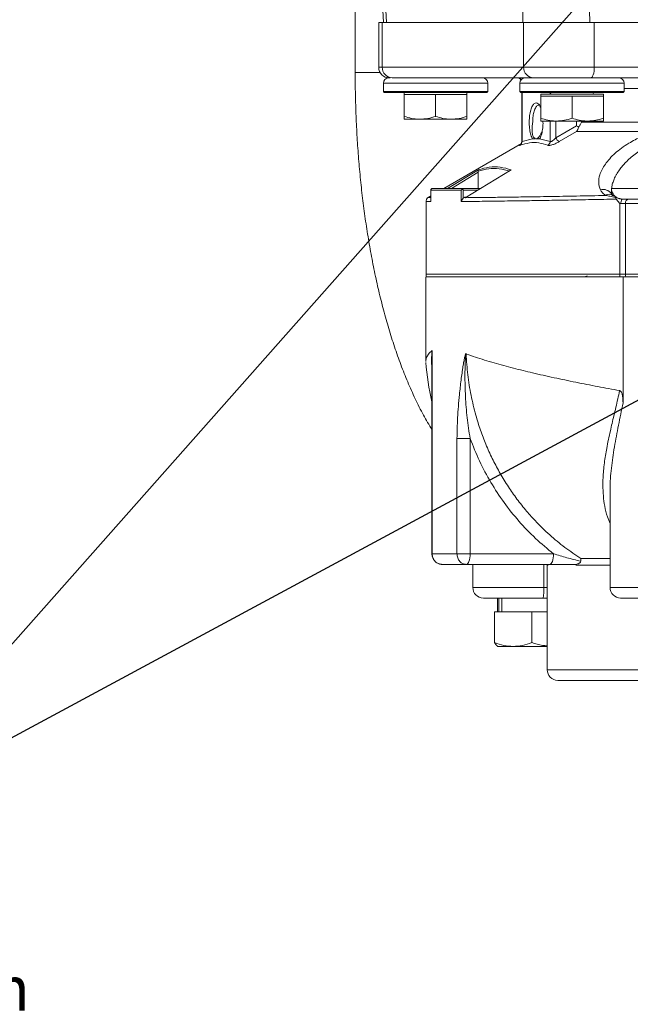
# Model space of a CAD drawing. Units: millimetres. Extents: x 11 to 1180, y 5 to 832.
# Drawn here: x 467 to 511, y 504 to 574 of the extents above; entities that cross this region are included whole.
import ezdxf

# ---------------------------------------------------------------- set-up
doc = ezdxf.new("R2010")
doc.units = ezdxf.units.MM
doc.layers.add('SLD-0', color=7, linetype='Continuous')
doc.styles.add('SLDTEXTSTYLE0', font='TXT', dxfattribs={"width": 0.605})
doc.dimstyles.new('SLDDIMSTYLE5', dxfattribs={"dimtxt": 0, "dimasz": 3, "dimexe": 0, "dimexo": 0.0625, "dimgap": 0, "dimtad": 0, "dimtih": 1, "dimtoh": 1, "dimdec": 0, "dimrnd": 1e-09, "dimzin": 0, "dimdsep": 46, "dimtxsty": 'Standard', "dimsah": 1, "dimcen": 0.09, "dimadec": 0, "dimazin": 0, "dimtfac": 3, "dimtdec": 0, "dimtofl": 0, "dimtmove": 0, "dimatfit": 3, "dimfxl": 0, "dimfrac": 2, "dimtolj": 1, "dimtzin": 0, "dimarcsym": 0})

# ---------------------------------------------------------------- blocks, each defined once
blk = doc.blocks.new('SW_NOTE_27')
at = {"layer": 'SLD-0', "color": 0}
for p, q in [((-48.943, -20.526), (-45.862, -15.19)), ((-45.862, -15.19), (-39.7, -15.19)), ((-39.7, -15.19), (-36.619, -20.526)), ((-45.862, -25.862), (-48.943, -20.526)), ((-36.619, -20.526), (-39.7, -25.862)), ((-39.7, -25.862), (-45.862, -25.862))]:
    blk.add_line(p, q, dxfattribs=at)
at = {"layer": 'SLD-0', "color": 0, "attachment_point": 1, "style": 'SLDTEXTSTYLE0'}
for s, insert, char_height in [('LUBE PRESSURE PORT', (-48.943, 2.429), 3.175), ('M22x1.5 METRIC PORT', (-48.943, -1.805), 3.175), ('CONFORMS TO ISO 6149', (-48.943, -6.038), 3.175), ('TIGHTENING TORQUE 54', (-48.943, -10.271), 3.175), ('%%p', (2.327, -10.271), 3.175), ('5 Nm', (5.167, -10.271), 3.175), ('G', (-45.525, -17.232), 5.292)]:
    blk.add_mtext(s, dxfattribs=dict(at, insert=insert, char_height=char_height))

msp = doc.modelspace()

# ---------------------------------------------------------------- linework, layer by layer
at = {"color": 7, "linetype": 'Continuous', "lineweight": 15}
for p, q in [((502.927662, 574.217534), (502.234594, 603.735312)), ((507.36113, 589.949351), (507.730507, 574.217534)), ((490.885601, 586.923296), (490.885601, 570.642485)), ((492.41709, 583.956508), (492.907547, 574.217534)), ((492.57166, 574.217847), (492.57166, 571.010782)), ((492.826887, 574.217534), (492.826887, 571.010782)), ((502.973527, 574.217534), (492.826887, 574.217534)), ((502.973527, 571.010782), (502.973527, 574.217534)), ((508.049764, 571.010782), (508.049764, 574.217534)), ((511.293628, 574.217534), (508.049764, 574.217534)), ((502.973527, 571.010782), (492.826887, 571.010782)), ((508.049764, 571.010782), (502.973527, 571.010782)), ((511.293628, 571.010782), (508.049764, 571.010782)), ((492.912092, 569.867785), (492.912092, 569.268344)), ((493.400299, 570.248781), (493.293092, 570.248781)), ((503.083088, 570.248781), (493.53949, 570.248781)), ((500.405089, 569.268344), (500.405089, 569.867785)), ((502.702088, 569.867785), (502.702088, 569.268344)), ((507.779867, 570.248781), (503.083088, 570.248781)), ((511.435152, 570.248781), (507.779867, 570.248781)), ((510.195092, 569.268344), (510.195092, 569.867785)), ((492.912092, 569.268344), (492.975593, 569.204843)), ((492.912092, 569.268344), (500.405089, 569.268344)), ((500.341587, 569.204843), (492.975593, 569.204843)), ((494.408593, 569.204843), (494.408593, 569.054844)), ((494.408593, 569.054844), (494.408593, 567.480805)), ((494.408593, 569.054844), (495.533594, 569.054844)), ((495.533594, 569.054844), (496.658594, 569.054844)), ((496.658594, 569.054844), (496.658594, 567.480805)), ((496.658594, 569.054844), (497.783594, 569.054844)), ((497.783594, 569.054844), (498.908587, 569.054844)), ((498.908587, 569.054844), (498.908587, 569.204843)), ((498.908587, 569.054844), (498.908587, 567.480805)), ((500.341587, 569.204843), (500.405089, 569.268344)), ((502.702088, 569.268344), (502.765589, 569.204843)), ((502.702088, 569.268344), (510.195092, 569.268344)), ((510.131591, 569.204843), (502.765589, 569.204843)), ((502.839521, 569.204843), (502.839521, 565.673741)), ((504.198589, 569.073594), (504.198589, 568.923591)), ((504.198589, 569.073594), (508.698591, 569.073594)), ((504.198589, 568.923591), (504.198589, 567.349555)), ((504.198589, 568.923591), (505.323589, 568.923591)), ((505.323589, 568.923591), (506.44859, 568.923591)), ((506.44859, 568.923591), (506.44859, 567.349555)), ((506.44859, 568.923591), (507.57359, 568.923591)), ((507.57359, 568.923591), (508.698591, 568.923591)), ((508.698591, 568.923591), (508.698591, 569.073594)), ((508.698591, 568.923591), (508.698591, 567.349555)), ((510.131591, 569.204843), (510.195092, 569.268344)), ((494.408593, 567.279844), (495.533594, 567.279844)), ((495.533594, 567.279844), (497.783594, 567.279844)), ((498.908587, 567.279844), (497.783594, 567.279844)), ((504.198589, 567.148595), (505.323589, 567.148595)), ((505.293705, 565.943966), (506.764398, 566.807459)), ((505.323589, 567.148595), (507.57359, 567.148595)), ((508.698591, 567.148595), (507.57359, 567.148595)), ((506.779306, 566.404218), (505.532012, 565.669003)), ((502.83178, 565.535808), (497.246735, 562.311283)), ((502.860107, 565.684619), (503.619344, 565.86331)), ((503.619344, 565.86331), (503.817864, 565.87481)), ((503.817864, 565.87481), (503.67909, 565.99609)), ((503.879294, 565.874862), (503.923953, 565.874862)), ((504.06535, 565.99609), (503.926583, 565.87481)), ((503.926583, 565.87481), (504.125104, 565.86331)), ((504.125104, 565.86331), (504.884333, 565.684619)), ((502.078839, 563.651434), (498.769381, 561.648051)), ((499.719099, 563.46983), (499.719099, 562.311283)), ((496.314981, 562.208331), (496.314981, 561.37121)), ((496.31735, 562.184284), (496.31735, 561.371962)), ((498.491623, 562.184284), (496.31735, 562.184284)), ((498.491623, 561.371962), (498.491623, 562.184284)), ((498.601154, 562.311283), (499.864996, 562.311283)), ((498.646141, 561.608593), (498.646141, 562.184284)), ((508.879752, 561.804345), (508.832433, 561.834319)), ((509.362691, 561.802364), (509.278313, 561.930283)), ((509.278432, 561.930353), (509.286821, 562.311283)), ((509.376065, 561.811856), (509.286024, 561.917758)), ((509.286821, 562.311283), (518.349395, 562.311283)), ((509.291463, 562.294359), (509.288833, 562.328829)), ((495.976315, 561.393558), (495.976315, 556.151784)), ((496.314981, 561.773332), (496.160672, 561.684242)), ((509.632216, 561.654533), (509.371237, 561.81494)), ((509.560459, 561.659439), (509.614163, 561.544562)), ((509.560459, 561.659439), (509.61917, 561.647667)), ((509.881132, 561.237073), (509.614163, 561.544562)), ((509.676651, 561.636145), (509.721622, 561.627126)), ((509.881132, 556.151784), (509.881132, 561.237073)), ((509.881132, 561.237073), (509.959624, 561.231783)), ((509.959624, 561.231783), (510.286868, 561.231783)), ((515.097082, 561.231783), (510.286868, 561.231783)), ((510.286868, 561.231783), (510.286868, 556.151784)), ((495.952562, 555.961283), (495.952562, 549.88187)), ((510.111057, 555.961283), (495.952562, 555.961283)), ((507.537462, 556.043467), (507.36376, 555.961283)), ((510.286868, 556.151784), (509.881132, 556.151784)), ((510.111057, 546.916539), (510.111057, 555.961283)), ((515.07333, 555.961283), (510.111057, 555.961283)), ((515.097082, 556.151784), (510.286868, 556.151784)), ((496.409186, 550.68318), (496.409186, 536.085779)), ((496.390157, 549.902166), (496.390157, 536.085779)), ((496.390999, 549.902166), (496.390939, 549.802522)), ((498.192855, 536.085779), (498.192855, 544.36441)), ((498.192855, 544.36441), (499.131404, 544.36441)), ((499.131404, 536.085779), (499.131404, 544.36441)), ((509.177939, 540.610673), (509.177939, 533.672782)), ((496.409186, 536.085779), (498.192855, 536.085779)), ((498.192855, 536.085779), (499.131404, 536.085779)), ((505.121656, 536.085779), (499.131404, 536.085779)), ((507.070453, 535.548682), (507.085898, 535.752224)), ((498.861507, 535.323786), (504.851759, 535.323786)), ((499.326707, 535.323786), (499.326707, 533.672782)), ((504.66358, 535.323786), (504.666158, 535.269516)), ((504.666158, 535.269516), (504.666158, 527.767281)), ((501.095676, 532.910781), (501.095676, 531.920182)), ((501.194053, 531.920182), (501.194053, 532.910781)), ((501.418964, 532.910781), (501.418964, 531.920182)), ((504.371726, 532.910781), (504.666158, 532.910781)), ((500.891358, 529.709535), (500.891358, 531.920182)), ((501.876139, 531.920182), (500.891358, 531.920182)), ((501.876139, 531.920182), (502.567977, 531.920182)), ((503.55275, 531.920182), (502.567977, 531.920182)), ((503.55275, 529.709535), (503.55275, 531.920182)), ((504.666158, 531.920182), (503.55275, 531.920182)), ((501.082391, 529.470603), (501.129017, 529.443684)), ((501.129017, 529.443684), (502.222054, 529.443684)), ((502.222054, 529.443684), (504.666158, 529.443684))]:
    msp.add_line(p, q, dxfattribs=at)
at = {"color": 8, "linetype": 'Continuous', "lineweight": 15}
for p, q in [((492.217765, 592.407881), (493.133829, 574.217534)), ((491.348722, 570.642485), (490.885601, 570.642485)), ((492.666573, 570.642485), (491.348722, 570.642485)), ((492.826887, 571.010782), (492.57166, 571.010782)), ((500.405089, 569.867785), (492.912092, 569.867785)), ((510.195092, 569.867785), (502.702088, 569.867785)), ((502.860107, 565.684619), (502.860107, 569.204843)), ((504.884333, 569.100516), (504.884333, 569.204843)), ((518.647202, 569.486784), (510.195092, 569.486784)), ((504.884333, 565.684619), (504.884333, 567.148595)), ((505.293705, 565.943966), (505.293705, 567.148595)), ((506.764398, 566.807459), (506.764398, 567.148595)), ((507.12017, 567.148595), (507.12017, 567.064094)), ((497.5174, 562.311283), (499.730051, 563.651434)), ((497.803994, 562.311283), (499.719099, 563.46983)), ((498.646141, 562.184284), (499.655195, 562.184284)), ((496.168301, 561.673711), (496.168614, 561.678218)), ((509.881132, 556.151784), (495.976315, 556.151784)), ((496.390157, 536.085779), (496.409186, 536.085779)), ((507.085898, 535.752224), (509.177939, 535.752224)), ((504.425541, 533.672782), (504.425541, 535.323786)), ((504.74161, 535.269516), (504.666158, 535.269516)), ((509.177939, 535.269516), (506.724932, 535.269516)), ((499.326707, 533.672782), (504.425541, 533.672782)), ((504.666158, 533.672782), (504.425541, 533.672782)), ((509.177939, 533.672782), (518.70294, 533.672782)), ((504.666158, 527.767281), (518.596769, 527.767281))]:
    msp.add_line(p, q, dxfattribs=at)
at = {"color": 7, "linetype": 'Continuous', "lineweight": 15, "flags": 128}
for points in [[(507.779867, 570.248781), (507.832528, 570.263425), (507.883154, 570.306788), (507.929817, 570.377203), (507.970714, 570.471967), (508.004279, 570.58744), (508.029223, 570.719177), (508.044579, 570.862124), (508.049764, 571.010782)], [(509.959624, 561.231783), (509.961717, 561.293724), (509.967909, 561.353284), (509.97796, 561.408176), (509.99149, 561.456288), (510.007978, 561.495776), (510.026791, 561.525116), (510.047205, 561.543184), (510.068432, 561.549282)], [(498.861507, 535.323786), (498.91416, 535.338427), (498.964795, 535.381789), (499.01145, 535.452204), (499.052354, 535.546968), (499.085919, 535.662437), (499.110856, 535.794179), (499.126219, 535.937125), (499.131404, 536.085779)], [(505.121656, 536.085779), (505.116471, 535.937125), (505.101108, 535.794179), (505.076171, 535.662437), (505.042606, 535.546968), (505.001702, 535.452204), (504.955039, 535.381789), (504.904412, 535.338427), (504.851759, 535.323786)]]:
    msp.add_lwpolyline(points, dxfattribs=at)
at = {"color": 7, "linetype": 'Continuous', "lineweight": 15}
for centre, radius, start, end in [((493.333657, 571.010783), 0.762, 180, 270), ((493.565041, 570.98688), 0.738541, 178.14535111, 268.01741305), ((503.711697, 570.986894), 0.738556, 178.14652299, 268.01624117), ((493.293091, 569.867783), 0.381, 90, 180), ((500.024091, 569.867783), 0.381, 0, 90), ((502.522025, 569.931283), 0.3175, 33.59098574, 90), ((503.083091, 569.867783), 0.381, 90, 180), ((509.814091, 569.867783), 0.381, 0, 90), ((504.798591, 569.223593), 0.15, 270, 352.81924422), ((508.098591, 569.223593), 0.15, 187.18075578, 270), ((502.558762, 565.664659), 0.302006, 302.39565066, 3.78947216), ((504.548543, 565.699256), 0.336109, 300.49999657, 357.50402136), ((505.836781, 566.173891), 0.589743, 202.94663288, 238.88331567), ((508.686674, 561.516879), 0.721761, 34.94364967, 106.42235415), ((510.573537, 561.263831), 0.288454, 98.27479947, 186.37882419), ((496.738314, 556.151783), 0.762, 180, 194.5206895), ((512.978883, 556.150704), 3.097751, 179.98002975, 183.50569424), ((511.262814, 556.151347), 0.975946, 179.97437051, 191.23000931), ((514.191161, 551.198783), 18.288, 184.29734083, 193.25215945), ((500.088704, 533.672783), 0.762, 180, 270), ((501.687795, 533.483232), 2.7443, 347.95989971, 3.96059991), ((509.939941, 533.672783), 0.762, 180, 270), ((505.428161, 527.767283), 0.762, 180, 270)]:
    msp.add_arc(centre, radius, start, end, dxfattribs=at)
at = {"color": 8, "linetype": 'Continuous', "lineweight": 15}
for centre, radius, start, end in [((502.559779, 569.956786), 0.292015, 34.6445224, 89.32994985), ((509.082814, 561.317101), 0.574634, 58.16032702, 115.8312608), ((510.04899, 562.310847), 0.762169, 179.96723726, 242.57937784)]:
    msp.add_arc(centre, radius, start, end, dxfattribs=at)
at = {"color": 7, "linetype": 'Continuous', "lineweight": 15}
for points, knots in [([(492.826887, 574.217534), (492.746302, 574.217534), (492.597685, 574.217534), (492.586666, 574.217534), (492.581621, 574.217534)], [0, 0, 0, 0, 0.542235005, 1, 1, 1, 1]), ([(508.049764, 574.217534), (507.803607, 574.217534), (507.311288, 574.217534), (506.533254, 574.217534), (505.763704, 574.217534), (505.027584, 574.217534), (504.353562, 574.217534), (503.770642, 574.217534), (503.288439, 574.217534), (503.078498, 574.217534), (502.973527, 574.217534)], [0, 0, 0, 0, 0.1249990292, 0.2499998007, 0.3749996247, 0.4999994982, 0.6249996369, 0.7499996179, 0.8749997975, 1, 1, 1, 1]), ([(490.885601, 570.642485), (490.886456, 570.369383), (490.888927, 569.580468), (490.916325, 568.276655), (490.977618, 566.735722), (491.069692, 565.203178), (491.192003, 563.682072), (491.344795, 562.175299), (491.528102, 560.685625), (491.742149, 559.215673), (491.987245, 557.767875), (492.263844, 556.344453), (492.572653, 554.947367), (492.914658, 553.578349), (493.291244, 552.238834), (493.704259, 550.930022), (494.156312, 549.653149), (494.650221, 548.409107), (495.191326, 547.201522), (495.764851, 546.054745), (496.185857, 545.34015), (496.390157, 544.993381)], [0, 0, 0, 0, 0.027527955, 0.079520605, 0.131543009, 0.183622722, 0.235792828, 0.288088779, 0.340548718, 0.393214865, 0.446134875, 0.499362244, 0.552958432, 0.606993966, 0.661548147, 0.716709882, 0.772572206, 0.829222829, 0.886716667, 0.945027406, 1, 1, 1, 1]), ([(507.779867, 570.248781), (507.595126, 570.248781), (507.214576, 570.248781), (506.59864, 570.248781), (505.96273, 570.248781), (505.341744, 570.248781), (504.775743, 570.248781), (504.300269, 570.248781), (503.925482, 570.248781), (503.764352, 570.248781), (503.686131, 570.248781)], [0, 0, 0, 0, 0.116514847, 0.240010221, 0.368639867, 0.499999946, 0.631359141, 0.75998821, 0.883483939, 1, 1, 1, 1]), ([(503.619344, 565.86331), (503.575782, 565.953166), (503.488659, 566.132877), (503.405415, 566.534146), (503.369333, 566.982054), (503.386622, 567.441024), (503.454802, 567.859682), (503.566943, 568.195051), (503.710965, 568.410885), (503.872727, 568.487435), (504.031466, 568.405931), (504.145739, 568.263282), (504.190024, 568.123244), (504.198589, 568.09616)], [0, 0, 0, 0, 0.097658893, 0.195316937, 0.29297462, 0.390633337, 0.488291825, 0.585949756, 0.683608228, 0.781266837, 0.878924514, 0.976582986, 1, 1, 1, 1]), ([(503.632524, 567.068937), (503.634053, 567.166666), (503.636916, 567.349654), (503.673996, 567.647432), (503.734059, 567.895062), (503.813815, 568.083059), (503.911225, 568.221779), (503.997089, 568.302352), (504.052422, 568.271035), (504.054599, 568.269803)], [0, 0, 0, 0, 0.1537128563, 0.2878115919, 0.4958901574, 0.6246617651, 0.7501778712, 0.9901705846, 1, 1, 1, 1]), ([(495.533594, 567.279844), (495.506926, 567.280083), (495.304983, 567.281892), (494.924241, 567.325792), (494.581523, 567.428819), (494.408593, 567.480805)], [0, 0, 0, 0, 0.070091909, 0.530785059, 1, 1, 1, 1]), ([(494.408593, 567.480805), (494.408593, 567.397625), (494.408593, 567.290935), (494.408593, 567.281847), (494.408593, 567.279844)], [0, 0, 0, 0, 0.779636923, 1, 1, 1, 1]), ([(496.658594, 567.480805), (496.475888, 567.424636), (496.107128, 567.311269), (495.725926, 567.290382), (495.533594, 567.279844)], [0, 0, 0, 0, 0.495459466, 1, 1, 1, 1]), ([(497.783594, 567.279844), (497.756927, 567.280083), (497.554986, 567.281892), (497.17424, 567.325793), (496.831523, 567.428819), (496.658594, 567.480805)], [0, 0, 0, 0, 0.070092567, 0.530784696, 1, 1, 1, 1]), ([(498.908587, 567.480805), (498.725884, 567.424636), (498.357127, 567.311269), (497.975927, 567.290382), (497.783594, 567.279844)], [0, 0, 0, 0, 0.4954567102, 1, 1, 1, 1]), ([(498.908587, 567.279844), (498.908587, 567.281847), (498.908587, 567.290935), (498.908587, 567.397625), (498.908587, 567.480805)], [0, 0, 0, 0, 0.220363077, 1, 1, 1, 1]), ([(503.67909, 565.99609), (503.656541, 566.051594), (503.609366, 566.167717), (503.580473, 566.430715), (503.584332, 566.739554), (503.616461, 566.959149), (503.632524, 567.068937)], [0, 0, 0, 0, 0.238817565, 0.499647261, 0.749845899, 1, 1, 1, 1]), ([(504.360043, 567.148595), (504.362856, 567.093692), (504.373363, 566.888646), (504.336882, 566.533673), (504.256315, 566.132997), (504.168841, 565.953206), (504.125104, 565.86331)], [0, 0, 0, 0, 0.108646325, 0.405763773, 0.702881694, 1, 1, 1, 1]), ([(505.323589, 567.148595), (505.296925, 567.148834), (505.094987, 567.150643), (504.714235, 567.194542), (504.371517, 567.29757), (504.198589, 567.349555)], [0, 0, 0, 0, 0.070087144, 0.530784683, 1, 1, 1, 1]), ([(504.198589, 567.349555), (504.198589, 567.266372), (504.198589, 567.159677), (504.198589, 567.150596), (504.198589, 567.148595)], [0, 0, 0, 0, 0.779635987, 1, 1, 1, 1]), ([(506.44859, 567.349555), (506.265884, 567.293387), (505.897124, 567.18002), (505.515921, 567.159133), (505.323589, 567.148595)], [0, 0, 0, 0, 0.495459422, 1, 1, 1, 1]), ([(507.57359, 567.148595), (507.546926, 567.148834), (507.344988, 567.150643), (506.964236, 567.194542), (506.621518, 567.29757), (506.44859, 567.349555)], [0, 0, 0, 0, 0.070087238, 0.530784816, 1, 1, 1, 1]), ([(506.921054, 566.716755), (506.898756, 566.728837), (506.844973, 566.757979), (506.79415, 566.789188), (506.764398, 566.807459)], [0, 0, 0, 0, 0.414589752, 1, 1, 1, 1]), ([(506.921054, 566.716755), (506.960664, 566.773429), (507.0401, 566.887087), (507.093432, 567.004985), (507.12017, 567.064094)], [0, 0, 0, 0, 0.498638893, 1, 1, 1, 1]), ([(507.12017, 567.064094), (507.455093, 567.063799), (508.138772, 567.063196), (509.096667, 567.062155), (509.83953, 567.061309), (510.311835, 567.060743), (510.803037, 567.060145), (511.312469, 567.059503), (511.839031, 567.058821), (512.445391, 567.058014), (513.169021, 567.057015), (514.047354, 567.055751), (515.048289, 567.05427), (516.162815, 567.052567), (517.380408, 567.050654), (518.195072, 567.049283), (518.620507, 567.048567)], [0, 0, 0, 0, 0.117479414, 0.239811101, 0.281703302, 0.324136616, 0.367109543, 0.410623465, 0.454677664, 0.499272287, 0.560155084, 0.63006982, 0.709014528, 0.796986468, 0.89398222, 1, 1, 1, 1]), ([(508.698591, 567.349555), (508.515885, 567.293387), (508.147125, 567.18002), (507.765922, 567.159133), (507.57359, 567.148595)], [0, 0, 0, 0, 0.495459466, 1, 1, 1, 1]), ([(508.698591, 567.148595), (508.698591, 567.150596), (508.698591, 567.159677), (508.698591, 567.266372), (508.698591, 567.349555)], [0, 0, 0, 0, 0.220364013, 1, 1, 1, 1]), ([(504.307561, 566.43221), (504.2689, 566.341191), (504.193491, 566.163655), (504.107336, 566.050993), (504.06535, 565.99609)], [0, 0, 0, 0, 0.512679903, 1, 1, 1, 1]), ([(506.921054, 566.716759), (506.9022, 566.653675), (506.867632, 566.53801), (506.814532, 566.447261), (506.784411, 566.410471), (506.779299, 566.404226)], [0, 0, 0, 0, 0.499019333, 0.914964583, 1, 1, 1, 1]), ([(512.479321, 566.39793), (511.897984, 566.398675), (510.757771, 566.400135), (509.220147, 566.401889), (507.87131, 566.403297), (507.138101, 566.403916), (506.779306, 566.404218)], [0, 0, 0, 0, 0.2653601579, 0.5204682148, 0.765341876, 1, 1, 1, 1]), ([(508.482621, 562.209195), (508.429488, 562.381947), (508.323321, 562.727133), (508.404678, 563.227058), (508.586898, 563.674814), (508.826042, 564.063091), (509.141756, 564.451321), (509.531511, 564.834662), (509.993115, 565.207282), (510.478733, 565.532878), (510.964222, 565.805699), (511.592576, 566.112337), (512.122835, 566.283117), (512.479321, 566.39793)], [0, 0, 0, 0, 0.124916695, 0.249604389, 0.33380727, 0.41748774, 0.499945604, 0.58405336, 0.667538773, 0.750110653, 0.813549079, 0.874651749, 1, 1, 1, 1]), ([(504.719131, 565.409655), (504.499012, 565.477343), (504.059099, 565.612617), (503.389322, 565.612694), (502.943655, 565.477387), (502.720565, 565.409655)], [0, 0, 0, 0, 0.33340646, 0.666318705, 1, 1, 1, 1]), ([(502.839581, 565.677727), (502.838896, 565.66168), (502.8375, 565.628963), (502.827875, 565.586228), (502.821668, 565.556415), (502.820279, 565.543558), (502.826464, 565.543983), (502.826833, 565.544008)], [0, 0, 0, 0, 0.209117142, 0.426355581, 0.674678478, 0.98062564, 1, 1, 1, 1]), ([(505.532012, 565.669003), (505.457865, 565.627963), (505.309808, 565.546014), (505.104805, 565.46532), (504.95544, 565.42174), (504.855636, 565.402448), (504.772092, 565.396391), (504.7368, 565.40523), (504.719131, 565.409655)], [0, 0, 0, 0, 0.249580197, 0.498366339, 0.624899374, 0.748718528, 0.87419521, 1, 1, 1, 1]), ([(504.884333, 565.684619), (504.89452, 565.679909), (504.914859, 565.670504), (504.96414, 565.680174), (505.020875, 565.705446), (505.099594, 565.754996), (505.196775, 565.835936), (505.261355, 565.907912), (505.293705, 565.943966)], [0, 0, 0, 0, 0.125689264, 0.250953922, 0.369775888, 0.502196437, 0.750639072, 1, 1, 1, 1]), ([(509.286821, 562.311283), (509.293213, 562.359136), (509.306362, 562.457586), (509.341246, 562.611269), (509.386269, 562.762694), (509.442322, 562.915145), (509.510148, 563.071656), (509.579976, 563.209463), (509.689056, 563.403615), (509.837893, 563.632761), (510.060803, 563.918236), (510.314158, 564.199793), (510.611404, 564.486184), (510.965522, 564.780042), (511.419803, 565.102389), (512.000981, 565.447749), (512.508642, 565.640942), (512.763732, 565.738017)], [0, 0, 0, 0, 0.039521221, 0.081308921, 0.125364549, 0.162119307, 0.203865357, 0.250603175, 0.271984816, 0.358349762, 0.432643046, 0.499973828, 0.585487815, 0.66813537, 0.749469576, 0.874113668, 1, 1, 1, 1]), ([(499.710821, 563.554129), (499.709197, 563.564492), (499.705531, 563.587884), (499.708976, 563.62548), (499.721812, 563.641287), (499.730051, 563.651434)], [0, 0, 0, 0, 0.221682724, 0.500409118, 1, 1, 1, 1]), ([(499.710821, 563.554129), (499.963235, 563.623515), (500.464423, 563.761286), (501.222942, 563.761275), (501.724119, 563.62351), (501.97652, 563.554129)], [0, 0, 0, 0, 0.334949441, 0.66506787, 1, 1, 1, 1]), ([(499.719099, 563.46983), (499.718757, 563.484861), (499.71808, 563.514601), (499.713223, 563.541049), (499.710821, 563.554129)], [0, 0, 0, 0, 0.505417926, 1, 1, 1, 1]), ([(499.730051, 563.651434), (499.989974, 563.7251), (500.509573, 563.872362), (501.296128, 563.872413), (501.817806, 563.72513), (502.078839, 563.651434)], [0, 0, 0, 0, 0.333378752, 0.666441816, 1, 1, 1, 1]), ([(502.078839, 563.651434), (502.054462, 563.642405), (502.027317, 563.632352), (502.010625, 563.611265), (502.008923, 563.609114)], [0, 0, 0, 0, 0.898017512, 1, 1, 1, 1]), ([(496.31735, 562.184284), (496.315708, 562.198612), (496.312421, 562.2273), (496.324847, 562.253154), (496.331066, 562.266095)], [0, 0, 0, 0, 0.499461321, 1, 1, 1, 1]), ([(496.331066, 562.266095), (496.338328, 562.272689), (496.354028, 562.286945), (496.391005, 562.306049), (496.421892, 562.30922), (496.441983, 562.311283)], [0, 0, 0, 0, 0.23125102, 0.49995248, 1, 1, 1, 1]), ([(498.601154, 562.311283), (498.276664, 562.311283), (497.627459, 562.311283), (496.901657, 562.311283), (496.595171, 562.311283), (496.441983, 562.311283)], [0, 0, 0, 0, 0.333259494, 0.666749938, 1, 1, 1, 1]), ([(498.491623, 562.184284), (498.499878, 562.198612), (498.516405, 562.2273), (498.544825, 562.253154), (498.559051, 562.266095)], [0, 0, 0, 0, 0.499463756, 1, 1, 1, 1]), ([(498.601154, 562.311283), (498.593509, 562.309221), (498.581757, 562.306051), (498.56778, 562.286942), (498.561812, 562.272689), (498.559051, 562.266095)], [0, 0, 0, 0, 0.500046736, 0.768711249, 1, 1, 1, 1]), ([(498.559051, 562.266095), (498.573815, 562.253563), (498.604247, 562.227732), (498.631902, 562.199051), (498.646141, 562.184284)], [0, 0, 0, 0, 0.485141126, 1, 1, 1, 1]), ([(508.832433, 561.834319), (508.754384, 561.890581), (508.598311, 562.003086), (508.52118, 562.140499), (508.482621, 562.209195)], [0, 0, 0, 0, 0.500081009, 1, 1, 1, 1]), ([(496.16392, 561.682774), (496.152211, 561.677991), (496.125248, 561.666977), (496.045756, 561.603261), (495.987596, 561.499809), (495.98014, 561.429557), (495.9763, 561.393375)], [0, 0, 0, 0, 0.268572979, 0.618446605, 0.803488388, 1, 1, 1, 1]), ([(498.491623, 561.371962), (498.508946, 561.413761), (498.535821, 561.478608), (498.596287, 561.558108), (498.630653, 561.592909), (498.646141, 561.608593)], [0, 0, 0, 0, 0.499044023, 0.774236146, 1, 1, 1, 1]), ([(509.614163, 561.544562), (509.018118, 561.532963), (507.84172, 561.510069), (506.17735, 561.4798), (504.631389, 561.453156), (503.007166, 561.426996), (501.364194, 561.403177), (499.763722, 561.383149), (498.913553, 561.375673), (498.491623, 561.371962)], [0, 0, 0, 0, 0.130148161, 0.256869916, 0.380165018, 0.500033058, 0.669144785, 0.835799935, 1, 1, 1, 1]), ([(498.851523, 561.686693), (498.836004, 561.687441), (498.790998, 561.689608), (498.717644, 561.664651), (498.669999, 561.627297), (498.646141, 561.608593)], [0, 0, 0, 0, 0.208082938, 0.60345272, 1, 1, 1, 1]), ([(508.879752, 561.804345), (508.168306, 561.790729), (506.768765, 561.763943), (504.837677, 561.73013), (503.198264, 561.703523), (501.823557, 561.68325), (500.676034, 561.667992), (499.643852, 561.655891), (499.059647, 561.650653), (498.769381, 561.648051)], [0, 0, 0, 0, 0.172347482, 0.339038724, 0.499946832, 0.627206531, 0.752996354, 0.877274373, 1, 1, 1, 1]), ([(498.823807, 561.681001), (498.818834, 561.679879), (498.797635, 561.675097), (498.781631, 561.659777), (498.769381, 561.648051)], [0, 0, 0, 0, 0.2345788202, 1, 1, 1, 1]), ([(509.560466, 561.659428), (509.4239, 561.693759), (509.191025, 561.752302), (508.97082, 561.789122), (508.879752, 561.804349)], [0, 0, 0, 0, 0.586435821, 1, 1, 1, 1]), ([(510.049463, 561.544424), (510.00705, 561.547291), (509.924002, 561.552903), (509.794139, 561.587158), (509.718388, 561.627026), (509.681717, 561.646326)], [0, 0, 0, 0, 0.350004947, 0.685339647, 1, 1, 1, 1]), ([(510.068432, 561.549282), (510.01038, 561.552403), (509.924265, 561.557033), (509.804345, 561.590154), (509.749058, 561.614881), (509.721637, 561.627144)], [0, 0, 0, 0, 0.51044684, 0.757193156, 1, 1, 1, 1]), ([(510.068432, 561.549282), (510.156683, 561.549282), (510.333184, 561.549282), (510.465743, 561.549282), (510.532022, 561.549282)], [0, 0, 0, 0, 0.500001261, 1, 1, 1, 1]), ([(515.021556, 561.549282), (514.618149, 561.549282), (514.00537, 561.549282), (513.17572, 561.549282), (512.556962, 561.549282), (511.966374, 561.549282), (511.426381, 561.549282), (510.938915, 561.549282), (510.667657, 561.549282), (510.532022, 561.549282)], [0, 0, 0, 0, 0.2445503862, 0.3714740232, 0.499708062, 0.6279416112, 0.7548646551, 0.8774265167, 1, 1, 1, 1]), ([(509.886929, 555.961283), (509.196888, 555.961283), (507.80149, 555.961283), (505.798705, 555.961283), (503.886424, 555.961283), (502.117072, 555.961283), (500.530712, 555.961283), (499.161437, 555.961283), (498.031314, 555.961283), (497.14642, 555.961283), (496.491837, 555.961283), (496.11519, 555.961283), (495.956125, 555.961283), (496.001863, 555.961283), (496.002541, 555.961283)], [0, 0, 0, 0, 0.088608063, 0.1791830026, 0.2711184671, 0.363749715, 0.4563806871, 0.5483161984, 0.6388912763, 0.7274994312, 0.8161075495, 0.9066825988, 0.9986181153, 1, 1, 1, 1]), ([(510.305554, 555.961283), (510.246425, 555.961283), (510.128166, 555.961283), (509.967341, 555.961283), (509.886929, 555.961283)], [0, 0, 0, 0, 0.500000768, 1, 1, 1, 1]), ([(515.09133, 555.961283), (514.878367, 555.961283), (514.452459, 555.961283), (513.7909, 555.961283), (513.124052, 555.961283), (512.464009, 555.961283), (511.834589, 555.961283), (511.256086, 555.961283), (510.737085, 555.961283), (510.447971, 555.961283), (510.305554, 555.961283)], [0, 0, 0, 0, 0.122502244, 0.244993454, 0.3718425, 0.500003127, 0.628162681, 0.755012694, 0.879320562, 1, 1, 1, 1]), ([(495.956615, 549.88187), (495.95559, 549.900971), (495.950562, 549.994656), (496.001983, 550.171738), (496.134884, 550.420979), (496.309999, 550.595746), (496.401482, 550.687047)], [0, 0, 0, 0, 0.071795728, 0.352153696, 0.661556461, 1, 1, 1, 1]), ([(496.401482, 550.687047), (496.402893, 550.688002), (496.405539, 550.689792), (496.408025, 550.685284), (496.409186, 550.68318)], [0, 0, 0, 0, 0.533226927, 1, 1, 1, 1]), ([(498.192855, 544.36441), (498.195068, 544.604167), (498.199643, 545.099934), (498.234105, 545.865873), (498.28876, 546.677729), (498.354812, 547.404945), (498.422642, 548.035625), (498.484532, 548.551509), (498.542599, 548.988968), (498.592617, 549.337281), (498.631553, 549.591766), (498.665876, 549.800496), (498.695204, 549.965954), (498.719145, 550.090697), (498.742573, 550.201445), (498.765564, 550.295898), (498.787968, 550.370328), (498.808408, 550.419351), (498.825858, 550.445636), (498.841374, 550.454867), (498.85439, 550.453564), (498.867328, 550.443928), (498.874853, 550.432723), (498.878897, 550.426702)], [0, 0, 0, 0, 0.113078543, 0.233823066, 0.362570066, 0.499600009, 0.582514577, 0.666865754, 0.749699265, 0.795697988, 0.837404154, 0.874830826, 0.898899488, 0.919760657, 0.937432897, 0.955132089, 0.968736673, 0.977619804, 0.98434797, 0.988044414, 0.991624587, 0.995498791, 1, 1, 1, 1]), ([(499.131404, 544.36441), (499.056243, 544.861032), (498.904284, 545.865085), (498.788498, 547.392155), (498.755438, 548.681351), (498.772491, 549.588932), (498.794065, 550.03978), (498.811334, 550.259942), (498.82453, 550.361788), (498.833837, 550.403826), (498.840159, 550.416777), (498.842808, 550.420157), (498.845041, 550.421562), (498.846728, 550.42194), (498.848441, 550.421602), (498.849532, 550.420853), (498.850085, 550.420473)], [0, 0, 0, 0, 0.245818132, 0.496986986, 0.751999665, 0.880106295, 0.943720021, 0.974768733, 0.989314989, 0.995545411, 0.996824004, 0.997947117, 0.998463744, 0.998967088, 0.999475803, 1, 1, 1, 1]), ([(498.878897, 550.426702), (498.87343, 550.42809), (498.865609, 550.430077), (498.855843, 550.426339), (498.851967, 550.42239), (498.850085, 550.420473)], [0, 0, 0, 0, 0.544288267, 0.778705854, 1, 1, 1, 1]), ([(498.850085, 550.420473), (498.88129, 549.926107), (498.943838, 548.935168), (499.183121, 547.468295), (499.499505, 546.14193), (499.867492, 544.970689), (500.262219, 543.931421), (500.712021, 542.931051), (501.226844, 541.947965), (501.788931, 541.016131), (502.413729, 540.109418), (503.076945, 539.262876), (503.882361, 538.354767), (504.821606, 537.441866), (505.92108, 536.528525), (506.696906, 536.01147), (507.085898, 535.752224)], [0, 0, 0, 0, 0.083327031, 0.167026214, 0.250116727, 0.313443989, 0.374783324, 0.438748369, 0.500085779, 0.56425371, 0.625196224, 0.689476652, 0.749937668, 0.835643951, 0.917593634, 1, 1, 1, 1]), ([(498.878897, 550.426702), (499.0865, 550.35271), (499.493555, 550.207632), (500.158601, 549.995465), (500.838426, 549.79283), (501.530141, 549.599795), (502.225469, 549.416347), (502.918326, 549.242474), (503.873699, 549.013223), (505.122727, 548.731909), (506.69444, 548.40343), (508.270188, 548.092826), (509.339749, 547.895254), (509.863683, 547.798472)], [0, 0, 0, 0, 0.080997929, 0.158815606, 0.233453052, 0.304910188, 0.373186945, 0.438283505, 0.500199487, 0.632458195, 0.759843855, 0.882357384, 1, 1, 1, 1]), ([(509.863683, 547.798465), (509.88153, 547.792732), (509.919485, 547.78054), (509.97624, 547.721272), (510.039618, 547.594279), (510.100929, 547.317859), (510.107052, 547.077178), (510.111139, 546.916539)], [0, 0, 0, 0, 0.059160655, 0.125818832, 0.251302605, 0.500295374, 1, 1, 1, 1]), ([(505.121656, 536.085779), (504.683009, 536.446934), (503.807317, 537.167924), (502.625101, 538.408971), (501.550954, 539.752386), (500.604582, 541.201495), (499.778505, 542.736914), (499.347054, 543.82204), (499.131404, 544.36441)], [0, 0, 0, 0, 0.167334839, 0.334057963, 0.500022075, 0.666697409, 0.833407773, 1, 1, 1, 1]), ([(496.390157, 536.085779), (496.397749, 536.002318), (496.408525, 535.88385), (496.478545, 535.721083), (496.563965, 535.590039), (496.703913, 535.458249), (496.886995, 535.363957), (497.045576, 535.317127), (497.13539, 535.327946), (497.151085, 535.329836)], [0, 0, 0, 0, 0.208783189, 0.296356197, 0.44291533, 0.599816854, 0.772997029, 0.960332773, 1, 1, 1, 1]), ([(496.409186, 536.085779), (496.420355, 535.985931), (496.442694, 535.786233), (496.614498, 535.534355), (496.860088, 535.358149), (497.054802, 535.33524), (497.152158, 535.323786)], [0, 0, 0, 0, 0.249998435, 0.499997446, 0.750000355, 1, 1, 1, 1]), ([(498.861507, 535.323786), (498.773889, 535.33524), (498.598652, 535.358148), (498.377627, 535.534356), (498.223005, 535.786232), (498.202905, 535.985931), (498.192855, 536.085779)], [0, 0, 0, 0, 0.250000624, 0.500003177, 0.750002895, 1, 1, 1, 1]), ([(507.070453, 535.548682), (506.737635, 535.632553), (506.06855, 535.801165), (505.438371, 535.990583), (505.121656, 536.085779)], [0, 0, 0, 0, 0.497421996, 1, 1, 1, 1]), ([(497.152158, 535.323786), (497.359006, 535.323786), (497.772703, 535.323786), (498.498573, 535.323786), (498.861507, 535.323786)], [0, 0, 0, 0, 0.500000103, 1, 1, 1, 1]), ([(504.851759, 535.323786), (505.148328, 535.323786), (505.742818, 535.323786), (506.367359, 535.323786), (506.68034, 535.323786)], [0, 0, 0, 0, 0.498861688, 1, 1, 1, 1]), ([(506.68034, 535.323786), (506.757662, 535.333801), (506.873632, 535.348822), (506.994355, 535.429429), (507.051104, 535.489146), (507.064437, 535.530172), (507.070453, 535.548682)], [0, 0, 0, 0, 0.4994736213, 0.7491360344, 0.8868145768, 1, 1, 1, 1]), ([(500.093841, 532.910781), (500.09876, 532.910781), (500.109162, 532.910781), (500.235881, 532.910781), (500.440608, 532.910781), (500.725327, 532.910781), (501.089546, 532.910781), (501.532478, 532.910781), (502.042039, 532.910781), (502.601072, 532.910781), (503.188636, 532.910781), (503.783528, 532.910781), (504.177927, 532.910781), (504.371726, 532.910781)], [0, 0, 0, 0, 0.082195326, 0.173802672, 0.262303712, 0.350804688, 0.44241239, 0.536213651, 0.631152428, 0.726090786, 0.819892402, 0.911499135, 1, 1, 1, 1]), ([(517.93483, 532.910781), (517.930749, 532.910781), (517.921967, 532.910781), (517.798568, 532.910781), (517.596373, 532.910781), (517.313896, 532.910781), (516.951784, 532.910781), (516.510738, 532.910781), (516.002749, 532.910781), (515.444953, 532.910781), (514.858098, 532.910781), (514.263958, 532.910781), (513.674498, 532.910781), (513.090704, 532.910781), (512.513984, 532.910781), (511.956812, 532.910781), (511.440577, 532.910781), (510.984654, 532.910781), (510.604382, 532.910781), (510.308376, 532.910781), (510.098668, 532.910781), (509.965017, 532.910781), (509.948762, 532.910781), (509.94055, 532.910781)], [0, 0, 0, 0, 0.041551114, 0.089415911, 0.135657928, 0.181899763, 0.229764707, 0.278775629, 0.328381037, 0.377986647, 0.426997756, 0.474862632, 0.521104604, 0.567346135, 0.615210978, 0.664222611, 0.713827554, 0.763433165, 0.812444265, 0.860309051, 0.906550909, 0.952792809, 1, 1, 1, 1]), ([(500.891358, 529.709535), (501.10747, 529.635231), (501.543655, 529.485262), (501.994556, 529.457627), (502.222054, 529.443684)], [0, 0, 0, 0, 0.495459424, 1, 1, 1, 1]), ([(501.08973, 529.483306), (501.06961, 529.490861), (501.002245, 529.516157), (500.937069, 529.62982), (500.891358, 529.709535)], [0, 0, 0, 0, 0.298664389, 1, 1, 1, 1]), ([(502.222054, 529.443684), (502.44503, 529.457079), (502.89593, 529.484167), (503.332214, 529.633865), (503.55275, 529.709535)], [0, 0, 0, 0, 0.4945117204, 1, 1, 1, 1]), ([(503.55275, 529.709535), (503.813118, 529.630863), (504.17894, 529.520327), (504.557136, 529.494944), (504.666158, 529.487627)], [0, 0, 0, 0, 0.711731425, 1, 1, 1, 1]), ([(505.436257, 527.00528), (505.444913, 527.00528), (505.463084, 527.00528), (505.677117, 527.00528), (506.022991, 527.00528), (506.506337, 527.00528), (507.129681, 527.00528), (507.837415, 527.00528), (508.584935, 527.00528), (509.339614, 527.00528), (510.157882, 527.00528), (511.033321, 527.00528), (511.950088, 527.00528), (512.892517, 527.00528), (513.849411, 527.00528), (514.900524, 527.00528), (516.031344, 527.00528), (517.214715, 527.00528), (517.959933, 527.00528), (518.326872, 527.00528)], [0, 0, 0, 0, 0.059172251, 0.124218024, 0.187304221, 0.250396805, 0.315442555, 0.382311742, 0.434594281, 0.486869441, 0.540264415, 0.593652047, 0.647047196, 0.70043492, 0.752717172, 0.804992414, 0.871867989, 0.936908997, 1, 1, 1, 1])]:
    msp.add_open_spline(points, degree=3, knots=knots, dxfattribs=at)
at = {"color": 8, "linetype": 'Continuous', "lineweight": 15}
for points, knots in [([(502.720565, 565.409655), (502.70752, 565.405254), (502.681463, 565.396463), (502.676269, 565.402233), (502.697433, 565.422083), (502.734109, 565.449439), (502.780237, 565.478486), (502.799631, 565.490699)], [0, 0, 0, 0, 0.211603098, 0.422671589, 0.631561693, 0.845092573, 1, 1, 1, 1]), ([(502.841458, 565.680387), (502.840904, 565.677529), (502.839561, 565.670599), (502.852503, 565.67943), (502.860107, 565.684619)], [0, 0, 0, 0, 0.412379752, 1, 1, 1, 1]), ([(496.31735, 561.371962), (496.227917, 561.37451), (496.048134, 561.379633), (495.956696, 561.387339), (495.981647, 561.392981), (495.984197, 561.393558)], [0, 0, 0, 0, 0.4705305236, 0.9458812498, 1, 1, 1, 1]), ([(496.314981, 561.653136), (496.253916, 561.655202), (496.126542, 561.659511), (496.153892, 561.667279), (496.16813, 561.671323)], [0, 0, 0, 0, 0.479412568, 1, 1, 1, 1]), ([(496.390157, 549.235331), (496.384675, 549.356035), (496.373214, 549.608397), (496.370147, 549.959354), (496.373758, 550.246781), (496.380474, 550.444673), (496.387516, 550.564638), (496.393863, 550.642748), (496.399258, 550.674117), (496.401482, 550.687047)], [0, 0, 0, 0, 0.24482458, 0.511870012, 0.713107508, 0.831684759, 0.919012685, 0.966618385, 1, 1, 1, 1]), ([(496.409186, 550.68318), (496.40881, 550.682239), (496.407956, 550.680105), (496.405802, 550.667987), (496.403253, 550.639015), (496.393896, 550.463642), (496.390682, 550.212611), (496.390918, 549.981217), (496.390999, 549.902166)], [0, 0, 0, 0, 0.00721342, 0.016354771, 0.058354452, 0.12460243, 0.700939993, 1, 1, 1, 1]), ([(509.177939, 538.272204), (509.112867, 538.42741), (508.946433, 538.824383), (508.790049, 539.487557), (508.685317, 540.24863), (508.659024, 540.927958), (508.673749, 541.532232), (508.710875, 542.063058), (508.770116, 542.599858), (508.847056, 543.131047), (508.943012, 543.686869), (509.059394, 544.276627), (509.189786, 544.874566), (509.32222, 545.448725), (509.456102, 546.013896), (509.595431, 546.599978), (509.73492, 547.198284), (509.820839, 547.598767), (509.863683, 547.798472)], [0, 0, 0, 0, 0.057987744, 0.14831691, 0.233440701, 0.318152265, 0.373588789, 0.429919879, 0.488192408, 0.543135937, 0.595505024, 0.659396528, 0.722475305, 0.77485043, 0.829444537, 0.88785054, 0.944075569, 1, 1, 1, 1]), ([(510.111057, 546.916539), (510.001914, 546.37899), (509.783882, 545.305142), (509.475682, 543.746143), (509.258074, 542.228542), (509.168997, 541.187254), (509.180549, 540.660168), (509.181634, 540.610673)], [0, 0, 0, 0, 0.244110944, 0.487653653, 0.732029044, 0.974836772, 1, 1, 1, 1])]:
    msp.add_open_spline(points, degree=3, knots=knots, dxfattribs=at)

# ---------------------------------------------------------------- block references
at = {"layer": 'SLD-0'}
msp.add_blockref('SW_NOTE_27', (451.852582, 516.745358), dxfattribs=at)

# ---------------------------------------------------------------- leaders
for points in [[(509.578761, 597.324758), (437.220325, 562.785869), (434.220325, 562.785869)], [(589.431291, 589.257181), (454.852582, 516.745358), (451.852582, 516.745358)], [(518.961486, 589.134558), (454.852582, 516.745358), (451.852582, 516.745358)]]:
    msp.add_leader(points, dimstyle='SLDDIMSTYLE5', dxfattribs=at)

doc.saveas('drawing.dxf')
